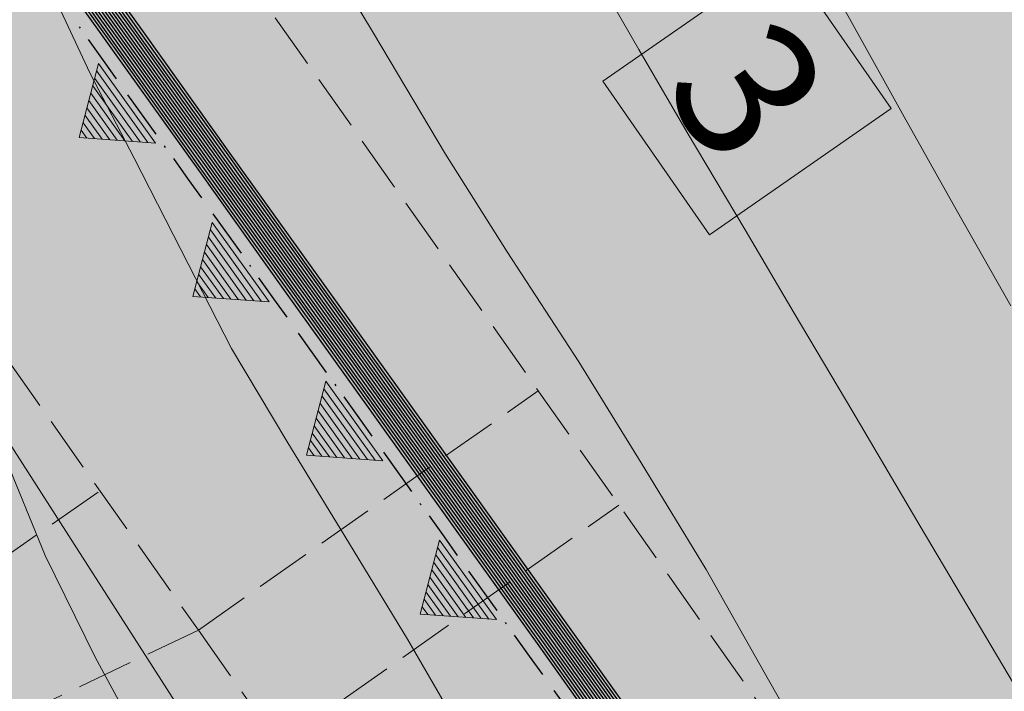
# Model space of a CAD drawing. Units: metres. Extents: x 4342009 to 4343422, y 5278703 to 5279516.
# Drawn here: x 4342896 to 4342914, y 5278985 to 5278997 of the extents above; entities that cross this region are included whole.
import ezdxf

# ---------------------------------------------------------------- set-up
doc = ezdxf.new("R2010")
doc.units = ezdxf.units.M
doc.linetypes.add('AUSGEZOGEN', pattern=[0])
doc.linetypes.add('VERDECKT2_S2', pattern=[1.35, 1, -0.35])
for name, color, linetype, lineweight in [('TB_1015_HÖHENLINIEN', 7, 'AUSGEZOGEN', 25), ('TB_10_ART_DER_BAULICHEN_NUTZUNG', 7, 'AUSGEZOGEN', 25), ('TB_1503_IMPORTIERT__BG_HEIMENKIRCH_HERZ_JESU_HEIM_STRASSE_DXF_-_0', 7, 'AUSGEZOGEN', 25), ('TB_156_UMWELTSCHUTZ', 7, 'AUSGEZOGEN', 25), ('TB_200_BPLAN_TEXT', 7, 'AUSGEZOGEN', 25), ('TB_30_BAUGRENZEN', 7, 'AUSGEZOGEN', 25), ('TB_3_ENTWURF_GEBÄUDE', 7, 'AUSGEZOGEN', 25)]:
    doc.layers.add(name, color=color, linetype=linetype, lineweight=lineweight)
doc.styles.add('ARIAL', font='ARIAL.TTF')

# ---------------------------------------------------------------- blocks, each defined once
blk = doc.blocks.new('MUSTERELEMENT_2')
at = {"layer": 'TB_156_UMWELTSCHUTZ', "color": 7, "linetype": 'AUSGEZOGEN', "lineweight": 13, "transparency": 33554687}
for p, q in [((4342898.824, 5278995.288), (4342897.81, 5278996.707)), ((4342898.688, 5278995.298), (4342897.775, 5278996.575)), ((4342898.552, 5278995.308), (4342897.74, 5278996.443)), ((4342898.279, 5278995.328), (4342897.671, 5278996.179)), ((4342898.416, 5278995.318), (4342897.705, 5278996.311)), ((4342898.143, 5278995.338), (4342897.636, 5278996.047)), ((4342898.007, 5278995.348), (4342897.601, 5278995.915)), ((4342897.735, 5278995.367), (4342897.532, 5278995.651)), ((4342897.871, 5278995.357), (4342897.567, 5278995.783)), ((4342897.599, 5278995.377), (4342897.497, 5278995.519)), ((4342900.716, 5278992.461), (4342899.804, 5278993.738)), ((4342900.853, 5278992.452), (4342899.838, 5278993.87)), ((4342900.58, 5278992.471), (4342899.769, 5278993.606)), ((4342900.444, 5278992.481), (4342899.734, 5278993.474)), ((4342900.172, 5278992.501), (4342899.665, 5278993.21)), ((4342900.308, 5278992.491), (4342899.699, 5278993.342)), ((4342900.036, 5278992.511), (4342899.63, 5278993.078)), ((4342899.9, 5278992.521), (4342899.595, 5278992.946)), ((4342899.627, 5278992.54), (4342899.526, 5278992.682)), ((4342899.764, 5278992.53), (4342899.561, 5278992.814)), ((4342902.745, 5278989.625), (4342901.832, 5278990.901)), ((4342902.881, 5278989.615), (4342901.867, 5278991.033)), ((4342902.609, 5278989.634), (4342901.797, 5278990.769)), ((4342902.473, 5278989.644), (4342901.763, 5278990.637)), ((4342902.201, 5278989.664), (4342901.693, 5278990.373)), ((4342902.337, 5278989.654), (4342901.728, 5278990.505)), ((4342902.064, 5278989.674), (4342901.659, 5278990.241)), ((4342901.928, 5278989.684), (4342901.624, 5278990.109)), ((4342901.656, 5278989.703), (4342901.555, 5278989.845)), ((4342901.792, 5278989.694), (4342901.589, 5278989.977)), ((4342904.91, 5278986.778), (4342903.896, 5278988.196)), ((4342904.638, 5278986.798), (4342903.826, 5278987.932)), ((4342904.774, 5278986.788), (4342903.861, 5278988.064)), ((4342904.501, 5278986.808), (4342903.791, 5278987.8)), ((4342904.365, 5278986.817), (4342903.757, 5278987.668)), ((4342904.093, 5278986.837), (4342903.687, 5278987.404)), ((4342904.229, 5278986.827), (4342903.722, 5278987.536)), ((4342903.957, 5278986.847), (4342903.653, 5278987.272)), ((4342903.821, 5278986.857), (4342903.618, 5278987.14)), ((4342903.685, 5278986.867), (4342903.583, 5278987.008))]:
    blk.add_line(p, q, dxfattribs=at)
for points in [[(4342898.824, 5278995.288), (4342897.463, 5278995.387), (4342897.81, 5278996.707)], [(4342900.853, 5278992.452), (4342899.491, 5278992.55), (4342899.838, 5278993.87)], [(4342902.881, 5278989.615), (4342901.52, 5278989.713), (4342901.867, 5278991.033)], [(4342904.91, 5278986.778), (4342903.549, 5278986.876), (4342903.896, 5278988.196)]]:
    blk.add_lwpolyline(points, dxfattribs=at)
blk = doc.blocks.new('MUSTERELEMENT_3')
at = {"layer": 'TB_30_BAUGRENZEN', "color": 5, "linetype": 'AUSGEZOGEN', "lineweight": 25, "transparency": 33554687}
for p, q in [((4342897.002, 5278999.345), (4342898.523, 5278997.217)), ((4342897.042, 5278999.373), (4342898.563, 5278997.246)), ((4342897.081, 5278999.402), (4342898.603, 5278997.274)), ((4342896.764, 5278999.175), (4342898.285, 5278997.047)), ((4342896.804, 5278999.203), (4342898.325, 5278997.075)), ((4342896.843, 5278999.231), (4342898.365, 5278997.104)), ((4342896.883, 5278999.26), (4342898.404, 5278997.132)), ((4342896.923, 5278999.288), (4342898.444, 5278997.161)), ((4342896.962, 5278999.317), (4342898.484, 5278997.189)), ((4342896.566, 5278999.033), (4342898.087, 5278996.905)), ((4342896.605, 5278999.061), (4342898.127, 5278996.934)), ((4342896.645, 5278999.09), (4342898.166, 5278996.962)), ((4342896.685, 5278999.118), (4342898.206, 5278996.99)), ((4342896.724, 5278999.146), (4342898.246, 5278997.019)), ((4342898.563, 5278997.246), (4342900.084, 5278995.118)), ((4342898.603, 5278997.274), (4342900.124, 5278995.146)), ((4342898.285, 5278997.047), (4342899.807, 5278994.92)), ((4342898.325, 5278997.075), (4342899.847, 5278994.948)), ((4342898.365, 5278997.104), (4342899.886, 5278994.976)), ((4342898.404, 5278997.132), (4342899.926, 5278995.005)), ((4342898.444, 5278997.161), (4342899.966, 5278995.033)), ((4342898.484, 5278997.189), (4342900.005, 5278995.061)), ((4342898.523, 5278997.217), (4342900.045, 5278995.09)), ((4342898.087, 5278996.905), (4342899.609, 5278994.778)), ((4342898.127, 5278996.934), (4342899.648, 5278994.806)), ((4342898.166, 5278996.962), (4342899.688, 5278994.834)), ((4342898.206, 5278996.99), (4342899.728, 5278994.863)), ((4342898.246, 5278997.019), (4342899.767, 5278994.891)), ((4342900.084, 5278995.118), (4342901.606, 5278992.99)), ((4342900.124, 5278995.146), (4342901.646, 5278993.019)), ((4342899.847, 5278994.948), (4342901.368, 5278992.82)), ((4342899.886, 5278994.976), (4342901.408, 5278992.849)), ((4342899.926, 5278995.005), (4342901.447, 5278992.877)), ((4342899.966, 5278995.033), (4342901.487, 5278992.905)), ((4342900.005, 5278995.061), (4342901.527, 5278992.934)), ((4342900.045, 5278995.09), (4342901.566, 5278992.962)), ((4342899.609, 5278994.778), (4342901.13, 5278992.65)), ((4342899.648, 5278994.806), (4342901.17, 5278992.678)), ((4342899.688, 5278994.834), (4342901.209, 5278992.707)), ((4342899.728, 5278994.863), (4342901.249, 5278992.735)), ((4342899.767, 5278994.891), (4342901.289, 5278992.764)), ((4342899.807, 5278994.92), (4342901.328, 5278992.792)), ((4342901.646, 5278993.019), (4342903.167, 5278990.891)), ((4342901.408, 5278992.849), (4342902.929, 5278990.721)), ((4342901.447, 5278992.877), (4342902.969, 5278990.749)), ((4342901.487, 5278992.905), (4342903.009, 5278990.778)), ((4342901.527, 5278992.934), (4342903.048, 5278990.806)), ((4342901.566, 5278992.962), (4342903.088, 5278990.834)), ((4342901.606, 5278992.99), (4342903.127, 5278990.863)), ((4342901.13, 5278992.65), (4342902.652, 5278990.523)), ((4342901.17, 5278992.678), (4342902.691, 5278990.551)), ((4342901.209, 5278992.707), (4342902.731, 5278990.579)), ((4342901.249, 5278992.735), (4342902.771, 5278990.608)), ((4342901.289, 5278992.764), (4342902.81, 5278990.636)), ((4342901.328, 5278992.792), (4342902.85, 5278990.664)), ((4342901.368, 5278992.82), (4342902.89, 5278990.693)), ((4342903.167, 5278990.891), (4342904.689, 5278988.764)), ((4342902.929, 5278990.721), (4342904.451, 5278988.593)), ((4342902.969, 5278990.749), (4342904.49, 5278988.622)), ((4342903.009, 5278990.778), (4342904.53, 5278988.65)), ((4342903.048, 5278990.806), (4342904.57, 5278988.678)), ((4342903.088, 5278990.834), (4342904.609, 5278988.707)), ((4342903.127, 5278990.863), (4342904.649, 5278988.735)), ((4342902.691, 5278990.551), (4342904.213, 5278988.423)), ((4342902.731, 5278990.579), (4342904.252, 5278988.452)), ((4342902.771, 5278990.608), (4342904.292, 5278988.48)), ((4342902.81, 5278990.636), (4342904.332, 5278988.508)), ((4342902.85, 5278990.664), (4342904.371, 5278988.537)), ((4342902.89, 5278990.693), (4342904.411, 5278988.565)), ((4342902.652, 5278990.523), (4342904.173, 5278988.395)), ((4342904.49, 5278988.622), (4342906.012, 5278986.494)), ((4342904.53, 5278988.65), (4342906.051, 5278986.522)), ((4342904.57, 5278988.678), (4342906.091, 5278986.551)), ((4342904.609, 5278988.707), (4342906.131, 5278986.579)), ((4342904.649, 5278988.735), (4342906.17, 5278986.608)), ((4342904.689, 5278988.764), (4342906.21, 5278986.636)), ((4342904.252, 5278988.452), (4342905.774, 5278986.324)), ((4342904.292, 5278988.48), (4342905.814, 5278986.352)), ((4342904.332, 5278988.508), (4342905.853, 5278986.381)), ((4342904.371, 5278988.537), (4342905.893, 5278986.409)), ((4342904.411, 5278988.565), (4342905.933, 5278986.437)), ((4342904.451, 5278988.593), (4342905.972, 5278986.466)), ((4342904.173, 5278988.395), (4342905.695, 5278986.267)), ((4342904.213, 5278988.423), (4342905.734, 5278986.296)), ((4342906.051, 5278986.522), (4342907.573, 5278984.395)), ((4342906.091, 5278986.551), (4342907.613, 5278984.423)), ((4342906.131, 5278986.579), (4342907.652, 5278984.452)), ((4342906.17, 5278986.608), (4342907.692, 5278984.48)), ((4342906.21, 5278986.636), (4342907.732, 5278984.508)), ((4342905.774, 5278986.324), (4342907.295, 5278984.196)), ((4342905.814, 5278986.352), (4342907.335, 5278984.225)), ((4342905.853, 5278986.381), (4342907.375, 5278984.253)), ((4342905.893, 5278986.409), (4342907.414, 5278984.281)), ((4342905.933, 5278986.437), (4342907.454, 5278984.31)), ((4342905.972, 5278986.466), (4342907.494, 5278984.338)), ((4342906.012, 5278986.494), (4342907.533, 5278984.367)), ((4342905.695, 5278986.267), (4342907.216, 5278984.14)), ((4342905.734, 5278986.296), (4342907.256, 5278984.168))]:
    blk.add_line(p, q, dxfattribs=at)
at = {"layer": 'TB_30_BAUGRENZEN', "color": 7, "linetype": 'AUSGEZOGEN', "lineweight": 25, "transparency": 33554687}
for p, q in [((4342897.46, 5278997.364), (4342897.478, 5278997.338)), ((4342897.621, 5278997.138), (4342897.889, 5278996.764)), ((4342897.889, 5278996.764), (4342898.123, 5278996.436)), ((4342898.327, 5278996.151), (4342898.829, 5278995.449)), ((4342898.981, 5278995.236), (4342899, 5278995.21)), ((4342899.143, 5278995.01), (4342899.41, 5278994.636)), ((4342899.41, 5278994.636), (4342899.645, 5278994.308)), ((4342899.849, 5278994.023), (4342900.351, 5278993.321)), ((4342900.503, 5278993.108), (4342900.521, 5278993.083)), ((4342900.664, 5278992.883), (4342900.932, 5278992.508)), ((4342900.932, 5278992.508), (4342901.166, 5278992.181)), ((4342901.37, 5278991.896), (4342901.872, 5278991.193)), ((4342902.024, 5278990.981), (4342902.043, 5278990.955)), ((4342902.186, 5278990.755), (4342902.453, 5278990.381)), ((4342902.453, 5278990.381), (4342902.688, 5278990.053)), ((4342902.892, 5278989.768), (4342903.394, 5278989.066)), ((4342903.546, 5278988.853), (4342903.564, 5278988.828)), ((4342903.707, 5278988.628), (4342903.975, 5278988.253)), ((4342903.975, 5278988.253), (4342904.209, 5278987.925)), ((4342904.413, 5278987.64), (4342904.915, 5278986.938)), ((4342905.067, 5278986.725), (4342905.086, 5278986.7)), ((4342905.229, 5278986.5), (4342905.496, 5278986.125)), ((4342905.496, 5278986.125), (4342905.731, 5278985.798)), ((4342905.935, 5278985.513), (4342906.437, 5278984.811))]:
    blk.add_line(p, q, dxfattribs=at)

msp = doc.modelspace()

# ---------------------------------------------------------------- hatches: boundary and pattern name
at = {"layer": 'TB_10_ART_DER_BAULICHEN_NUTZUNG', "linetype": 'AUSGEZOGEN', "lineweight": 13, "transparency": 33554687}
msp.add_hatch(color=11, dxfattribs=at).paths.add_polyline_path([(4342904.454, 5278969.022), (4342926.287, 5278984.224), (4342905.707, 5279012.9), (4342886.097, 5278999.438), (4342886.23, 5278998.82), (4342886.818, 5278995.859), (4342887.045, 5278994.859), (4342887.398, 5278993.868), (4342887.788, 5278993.08), (4342888.085, 5278992.594), (4342888.88, 5278991.444)])
at = {"layer": 'TB_200_BPLAN_TEXT', "linetype": 'AUSGEZOGEN', "lineweight": 13, "transparency": 33554687}
msp.add_hatch(color=7, dxfattribs=at).paths.add_polyline_path([(4342906.808, 5278996.392), (4342908.716, 5278993.649), (4342911.959, 5278995.906), (4342910.051, 5278998.648)])

# ---------------------------------------------------------------- linework, layer by layer
at = {"layer": 'TB_1015_HÖHENLINIEN', "color": 35, "linetype": 'AUSGEZOGEN', "lineweight": 13, "transparency": 33554687}
for points in [[(4342904.912, 5279011.496), (4342904.804, 5279011.029), (4342904.849, 5279010.476), (4342905.103, 5279009.567), (4342905.491, 5279008.564), (4342905.968, 5279007.423), (4342906.66, 5279005.964), (4342907.431, 5279004.436), (4342908.162, 5279003.047), (4342909.165, 5279001.207), (4342910.249, 5278999.244), (4342911.242, 5278997.457), (4342912.186, 5278995.754), (4342913.118, 5278994.1), (4342914.091, 5278992.383)], [(4342901.416, 5279010.78), (4342902.147, 5279007.623), (4342903.258, 5279005.065), (4342904.201, 5279003.219), (4342905.072, 5279001.256), (4342905.869, 5278999.714), (4342906.713, 5278998.246), (4342907.451, 5278996.958), (4342908.313, 5278995.477), (4342909.349, 5278993.736), (4342910.228, 5278992.25), (4342911.27, 5278990.491), (4342912.476, 5278988.448), (4342913.95, 5278985.958), (4342915.24, 5278983.78)], [(4342898.786, 5279008.266), (4342898.975, 5279007.218), (4342899.14, 5279005.603), (4342899.693, 5279003.78), (4342900.296, 5279002.144), (4342900.901, 5279000.571), (4342901.813, 5278998.757), (4342902.717, 5278997.249), (4342904, 5278995.09), (4342905.105, 5278993.346), (4342906.384, 5278991.384), (4342907.492, 5278989.579), (4342908.656, 5278987.671), (4342909.769, 5278985.702), (4342910.983, 5278983.563), (4342911.997, 5278981.727), (4342913.104, 5278979.752), (4342914.294, 5278977.557)], [(4342895.303, 5279005.044), (4342895.565, 5279003.013), (4342895.776, 5279001.836), (4342896.158, 5279000.611), (4342896.554, 5278999.172), (4342897.092, 5278997.74), (4342897.652, 5278996.541), (4342898.441, 5278995.017), (4342899.274, 5278993.385), (4342900.181, 5278991.62), (4342901.169, 5278989.966), (4342902.203, 5278988.266), (4342903.32, 5278986.43), (4342904.607, 5278984.208), (4342905.693, 5278982.318), (4342906.761, 5278980.48), (4342908.085, 5278978.261), (4342909.242, 5278976.274), (4342910.423, 5278974.218), (4342911.754, 5278971.965), (4342912.982, 5278970.067), (4342914.314, 5278968.096)], [(4342892.886, 5278998.264), (4342893.422, 5278996.465), (4342894.067, 5278994.791), (4342894.856, 5278993.071), (4342895.451, 5278991.509), (4342896.11, 5278989.743), (4342896.856, 5278987.925), (4342897.75, 5278986.105), (4342898.734, 5278984.285), (4342899.755, 5278982.405), (4342900.754, 5278980.526), (4342901.857, 5278978.465), (4342903.122, 5278976.429), (4342904.278, 5278974.57), (4342905.219, 5278972.864), (4342906.173, 5278971.03), (4342907.558, 5278968.812), (4342908.892, 5278966.707), (4342910.153, 5278964.78), (4342911.2, 5278963.098), (4342912.451, 5278961.204)]]:
    msp.add_lwpolyline(points, dxfattribs=at)
at = {"layer": 'TB_1503_IMPORTIERT__BG_HEIMENKIRCH_HERZ_JESU_HEIM_STRASSE_DXF_-_0', "color": 7, "linetype": 'AUSGEZOGEN', "lineweight": 13, "transparency": 33554687}
for points in [[(4342976.38, 5278921.6), (4342958.29, 5278947.6), (4342928.99, 5278989.7), (4342908.54, 5279019.09), (4342887.01, 5279004.31), (4342912.94, 5278963.81), (4342941.23, 5278919.62), (4342956.78, 5278895.33), (4342976.38, 5278921.6)], [(4342941.23, 5278919.62), (4342912.94, 5278963.81), (4342887.01, 5279004.31), (4342885.19, 5279003.66), (4342886.23, 5278998.82), (4342886.62, 5278995.77), (4342886.61, 5278992.96), (4342885.99, 5278989.01), (4342885.37, 5278987.23), (4342883.27, 5278983.93), (4342881.18, 5278981.37), (4342878.54, 5278978.87), (4342875.72, 5278976.88), (4342873.42, 5278975.8), (4342870.75, 5278974.89), (4342866.94, 5278974.19), (4342864.05, 5278974.2), (4342860.62, 5278974.9), (4342857.3, 5278976.07), (4342859.43, 5278973.14), (4342888.44, 5278931.38), (4342893.95, 5278918.2), (4342909.25, 5278880.64), (4342941.23, 5278919.62)]]:
    msp.add_lwpolyline(points, close=True, dxfattribs=at)
at = {"layer": 'TB_200_BPLAN_TEXT', "color": 7, "linetype": 'AUSGEZOGEN', "lineweight": 13, "transparency": 33554687}
for p, q in [((4342906.808, 5278996.392), (4342910.051, 5278998.648)), ((4342910.051, 5278998.648), (4342911.959, 5278995.906)), ((4342908.716, 5278993.649), (4342906.808, 5278996.392)), ((4342911.959, 5278995.906), (4342908.716, 5278993.649))]:
    msp.add_line(p, q, dxfattribs=at)
at = {"layer": 'TB_3_ENTWURF_GEBÄUDE', "color": 7, "linetype": 'VERDECKT2_S2', "lineweight": 13, "transparency": 33554687}
for p, q in [((4342913.206, 5278980.16), (4342899.177, 5279000.056)), ((4342893.07, 5278995.834), (4342899.59, 5278986.588)), ((4342899.59, 5278986.588), (4342905.657, 5278990.866)), ((4342897.804, 5278989.055), (4342893.699, 5278986.202)), ((4342901.031, 5278984.544), (4342907.098, 5278988.823)), ((4342899.59, 5278986.588), (4342895.013, 5278984.412)), ((4342899.59, 5278986.588), (4342901.031, 5278984.544))]:
    msp.add_line(p, q, dxfattribs=at)

# ---------------------------------------------------------------- block references
at = {"layer": 'TB_156_UMWELTSCHUTZ', "color": 7, "linetype": 'AUSGEZOGEN', "lineweight": 13, "transparency": 33554687}
msp.add_blockref('MUSTERELEMENT_2', (0, 0), dxfattribs=at)
at = {"layer": 'TB_30_BAUGRENZEN', "color": 5, "linetype": 'AUSGEZOGEN', "lineweight": 25, "transparency": 33554687}
msp.add_blockref('MUSTERELEMENT_3', (0, 0), dxfattribs=at)

# ---------------------------------------------------------------- texts
at = {"layer": 'TB_200_BPLAN_TEXT', "color": 7, "linetype": 'AUSGEZOGEN', "lineweight": 13, "transparency": 33554687, "insert": (4342907.842, 5278996.283), "char_height": 2.5, "width": 3.19622, "attachment_point": 7, "rotation": 304.8293, "style": 'ARIAL'}
msp.add_mtext('\\W0.99;3', dxfattribs=at)

doc.saveas('drawing.dxf')
